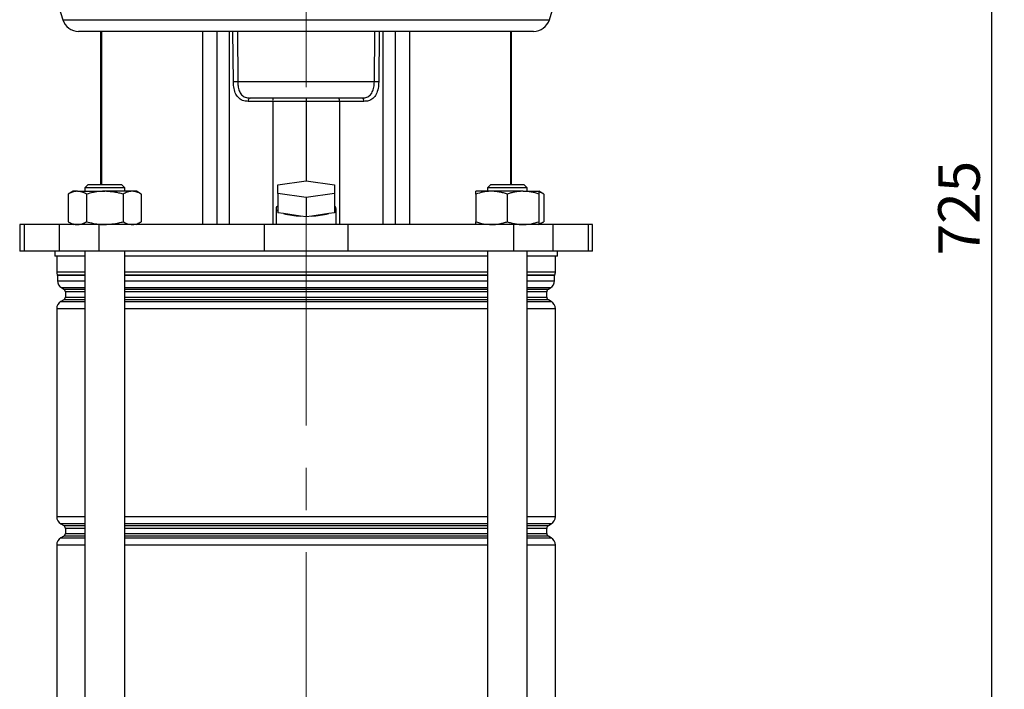
# Model space of a CAD drawing. Units: millimetres. Extents: x -4 to 213, y 0 to 297.
# Drawn here: x 46 to 105, y 179 to 219 of the extents above; entities that cross this region are included whole.
import ezdxf

# ---------------------------------------------------------------- set-up
doc = ezdxf.new("R2010")
doc.units = ezdxf.units.MM
doc.linetypes.add('CENTERX2', pattern=[20.32, 12.7, -2.54, 2.54, -2.54])
doc.layers.add('FORMAT', color=7, linetype='Continuous')
doc.styles.add('SLDTEXTSTYLE0', font='TXT', dxfattribs={"width": 0.605})
doc.dimstyles.new('SLDDIMSTYLE3', dxfattribs={"dimtxt": 2.5, "dimasz": 2.5, "dimexe": 0, "dimexo": 0.0625, "dimtad": 1, "dimdec": 0, "dimlfac": 5, "dimrnd": 1e-09, "dimzin": 12, "dimdsep": 46, "dimtxsty": 'SLDTEXTSTYLE0', "dimblk1": 'CLOSED', "dimblk2": 'CLOSED', "dimsah": 1, "dimcen": 0.09, "dimadec": 0, "dimazin": 3, "dimtfac": 1, "dimtdec": 0, "dimtofl": 0, "dimtmove": 0, "dimatfit": 3, "dimldrblk": 'CLOSED', "dimfxl": 0, "dimfrac": 2, "dimtolj": 1, "dimtzin": 12, "dimarcsym": 0})

# ---------------------------------------------------------------- blocks, each defined once
blk = doc.blocks.new('_Closed')
at = {"color": 0, "linetype": 'ByBlock', "lineweight": -2}
for p, q in [((-1, 0.166667), (0, 0)), ((-1, 0.166667), (-1, -0.166667)), ((0, 0), (-1, -0.166667)), ((0, 0), (-1, 0))]:
    blk.add_line(p, q, dxfattribs=at)
blk = doc.blocks.new('_D_7')
at = {"layer": 'FORMAT'}
for p, q in [((77.245, 280.021), (104.695, 280.021)), ((103.945, 135.021), (103.945, 280.021)), ((82.609, 135.021), (104.695, 135.021))]:
    blk.add_line(p, q, dxfattribs=at)
at = {"layer": 'FORMAT', "xscale": 2.5, "yscale": 2.5}
for p, rotation in [((103.945, 280.021), 90.0000000000004), ((103.945, 135.021), 270.0000000000004)]:
    blk.add_blockref('_Closed', p, dxfattribs=dict(at, rotation=rotation))
at = {"layer": 'FORMAT', "insert": (100.722, 205.173), "char_height": 2.5, "attachment_point": 1, "rotation": 90, "style": 'SLDTEXTSTYLE0'}
blk.add_mtext('725', dxfattribs=at)

msp = doc.modelspace()

# ---------------------------------------------------------------- linework, layer by layer
at = {"color": 7, "linetype": 'Continuous', "lineweight": 25}
for p, q in [((47.48514565, 221.42146409), (48.12816897, 219.32786282)), ((77.36209196, 219.32786282), (78.00511529, 221.42146409)), ((76.40616399, 218.62146409), (49.08409695, 218.62146409)), ((50.40107134, 218.62146409), (50.40107134, 209.42146409)), ((56.53140267, 218.62146409), (56.53140267, 207.02146409)), ((57.39109324, 218.62146409), (57.39109324, 207.02146409)), ((58.13260512, 218.62146409), (58.13260512, 207.02146409)), ((58.37679855, 215.6005212), (58.34989665, 218.62146409)), ((58.61770072, 218.62146409), (58.64275656, 215.60401168)), ((66.84750438, 215.60401168), (66.87256022, 218.62146409)), ((67.14036429, 218.62146409), (67.11346239, 215.6005212)), ((67.35765581, 218.62146409), (67.35765581, 207.02146409)), ((68.09916769, 218.62146409), (68.09916769, 207.02146409)), ((68.95885827, 218.62146409), (68.95885827, 207.02146409)), ((75.0891896, 209.42146409), (75.0891896, 218.62146409)), ((66.84750438, 215.60401168), (58.64275656, 215.60401168)), ((60.74005216, 214.42146409), (59.26823105, 214.42146409)), ((66.10647733, 214.62146409), (59.38378361, 214.62146409)), ((60.74005216, 214.42146409), (60.74005216, 207.02146409)), ((62.74513047, 214.42146409), (60.74005216, 214.42146409)), ((62.74513047, 214.62146409), (62.74513047, 214.42146409)), ((64.75020877, 214.42146409), (62.74513047, 214.42146409)), ((62.74513047, 214.42146409), (62.74513047, 209.65456034)), ((64.75020877, 214.42146409), (64.75020877, 207.02146409)), ((66.22202989, 214.42146409), (64.75020877, 214.42146409)), ((49.65360451, 209.42146409), (49.45360451, 209.22146409)), ((49.65360451, 209.42146409), (51.65360451, 209.42146409)), ((51.85360451, 209.22146409), (51.65360451, 209.42146409)), ((61.04513047, 209.40053062), (62.74513047, 209.65456034)), ((62.74513047, 209.65456034), (64.44513047, 209.40053062)), ((73.83665643, 209.42146409), (73.63665643, 209.22146409)), ((73.83665643, 209.42146409), (75.83665643, 209.42146409)), ((76.03665643, 209.22146409), (75.83665643, 209.42146409)), ((48.75360451, 209.02146409), (48.45967349, 208.85176293)), ((48.45967349, 208.85176293), (48.45967349, 207.19116524)), ((49.00815624, 209.02146409), (48.75360451, 209.02146409)), ((49.00815624, 209.02146409), (50.65360451, 209.02146409)), ((49.45360451, 209.22146409), (49.45360451, 209.02146409)), ((51.85360451, 209.22146409), (49.45360451, 209.22146409)), ((49.556639, 208.85176293), (49.556639, 207.19116524)), ((52.29905278, 209.02146409), (50.65360451, 209.02146409)), ((51.75057002, 208.85176293), (51.75057002, 207.19116524)), ((51.85360451, 209.02146409), (51.85360451, 209.22146409)), ((52.55360451, 209.02146409), (52.29905278, 209.02146409)), ((52.84753553, 208.85176293), (52.55360451, 209.02146409)), ((52.84753553, 208.85176293), (52.84753553, 207.19116524)), ((61.04513047, 208.89247119), (61.04513047, 209.40053062)), ((62.74513047, 208.63844147), (61.04513047, 208.89247119)), ((61.04513047, 208.89247119), (61.04513047, 207.7333602)), ((64.44513047, 208.89247119), (62.74513047, 208.63844147)), ((64.44513047, 209.40053062), (64.44513047, 208.89247119)), ((64.44513047, 208.89247119), (64.44513047, 207.7333602)), ((73.88665643, 209.02146409), (72.93665643, 209.02146409)), ((72.93665643, 208.85176293), (72.93665643, 207.19116524)), ((73.63665643, 209.22146409), (73.63665643, 209.02146409)), ((76.03665643, 209.22146409), (73.63665643, 209.22146409)), ((75.78665643, 209.02146409), (73.88665643, 209.02146409)), ((74.83665643, 208.85176293), (74.83665643, 207.19116524)), ((75.78665643, 209.02146409), (76.73665643, 209.02146409)), ((76.03665643, 209.02146409), (76.03665643, 209.22146409)), ((77.03058745, 208.85176293), (76.73665643, 209.02146409)), ((76.73665643, 208.85176293), (76.73665643, 207.19116524)), ((77.03058745, 208.85176293), (77.03058745, 207.19116524)), ((62.74513047, 208.63844147), (62.74513047, 207.47933048)), ((60.94513047, 207.98738991), (60.94513047, 207.02146409)), ((61.38278293, 207.68290504), (61.04513047, 207.7333602)), ((62.40747801, 207.52978563), (61.38278293, 207.68290504)), ((64.10747801, 207.68290504), (63.08278293, 207.52978563)), ((64.44513047, 207.7333602), (64.10747801, 207.68290504)), ((64.54513047, 207.02146409), (64.54513047, 207.98738991)), ((48.45967349, 207.19116524), (48.75360451, 207.02146409)), ((52.55360451, 207.02146409), (52.84753553, 207.19116524)), ((62.74513047, 207.47933048), (62.40747801, 207.52978563)), ((63.08278293, 207.52978563), (62.74513047, 207.47933048)), ((76.73665643, 207.02146409), (77.03058745, 207.19116524)), ((45.54113047, 207.02146409), (45.54113047, 205.42146409)), ((45.80510745, 207.02146409), (45.54113047, 207.02146409)), ((45.80510745, 207.02146409), (45.80510745, 205.42146409)), ((47.91850008, 207.02146409), (45.80510745, 207.02146409)), ((47.91850008, 207.02146409), (47.91850008, 205.42146409)), ((50.29082668, 207.02146409), (47.91850008, 207.02146409)), ((50.29082668, 207.02146409), (50.29082668, 205.42146409)), ((60.23355724, 207.02146409), (50.29082668, 207.02146409)), ((60.23355724, 207.02146409), (60.23355724, 205.42146409)), ((65.25670369, 207.02146409), (60.23355724, 207.02146409)), ((65.25670369, 207.02146409), (65.25670369, 205.42146409)), ((75.19943426, 207.02146409), (65.25670369, 207.02146409)), ((75.19943426, 207.02146409), (75.19943426, 205.42146409)), ((77.57176086, 207.02146409), (75.19943426, 207.02146409)), ((77.57176086, 207.02146409), (77.57176086, 205.42146409)), ((79.68515349, 207.02146409), (77.57176086, 207.02146409)), ((79.68515349, 207.02146409), (79.68515349, 205.42146409)), ((79.94913047, 207.02146409), (79.68515349, 207.02146409)), ((79.94913047, 205.42146409), (79.94913047, 207.02146409)), ((45.80510745, 205.42146409), (45.54113047, 205.42146409)), ((47.91850008, 205.42146409), (45.80510745, 205.42146409)), ((47.64513047, 205.42146409), (47.64513047, 205.12146409)), ((50.29082668, 205.42146409), (47.91850008, 205.42146409)), ((49.45360451, 205.42146409), (49.45360451, 141.32146409)), ((60.23355724, 205.42146409), (50.29082668, 205.42146409)), ((51.85360451, 141.12146409), (51.85360451, 205.42146409)), ((65.25670369, 205.42146409), (60.23355724, 205.42146409)), ((75.19943426, 205.42146409), (65.25670369, 205.42146409)), ((73.63665643, 205.42146409), (73.63665643, 141.12146409)), ((77.57176086, 205.42146409), (75.19943426, 205.42146409)), ((76.03665643, 141.32146409), (76.03665643, 205.42146409)), ((79.68515349, 205.42146409), (77.57176086, 205.42146409)), ((77.84513047, 205.12146409), (77.84513047, 205.42146409)), ((79.94913047, 205.42146409), (79.68515349, 205.42146409)), ((49.45360451, 205.12146409), (47.64513047, 205.12146409)), ((47.76513047, 205.12146409), (47.76513047, 204.19200788)), ((73.63665643, 205.12146409), (51.85360451, 205.12146409)), ((77.84513047, 205.12146409), (76.03665643, 205.12146409)), ((77.72513047, 204.19200788), (77.72513047, 205.12146409)), ((47.81513047, 203.9522163), (47.81513047, 203.64849385)), ((77.67513047, 203.64849385), (77.67513047, 203.9522163)), ((48.06513047, 203.21548115), (48.18513047, 203.14619911)), ((48.28513047, 202.97299403), (48.28513047, 202.66993414)), ((77.20513047, 202.66993414), (77.20513047, 202.97299403)), ((77.30513047, 203.14619911), (77.42513047, 203.21548115)), ((48.18513047, 202.49672906), (48.01513047, 202.39857951)), ((77.47513047, 202.39857951), (77.30513047, 202.49672906)), ((47.76513047, 201.96556681), (47.76513047, 189.47736136)), ((77.72513047, 189.47736136), (77.72513047, 201.96556681)), ((48.01513047, 189.04434866), (48.18513047, 188.94619911)), ((48.28513047, 188.77299403), (48.28513047, 188.46993414)), ((77.20513047, 188.46993414), (77.20513047, 188.77299403)), ((77.30513047, 188.94619911), (77.47513047, 189.04434866)), ((48.18513047, 188.29672906), (48.01513047, 188.19857951)), ((77.47513047, 188.19857951), (77.30513047, 188.29672906)), ((47.76513047, 187.76556681), (47.76513047, 158.87736136)), ((77.72513047, 158.87736136), (77.72513047, 187.76556681))]:
    msp.add_line(p, q, dxfattribs=at)
at = {"color": 8, "linetype": 'Continuous', "lineweight": 25}
for p, q in [((48.12816897, 219.32786282), (77.36209196, 219.32786282)), ((50.45887374, 218.62146409), (50.45887374, 209.42146409)), ((75.0313872, 218.62146409), (75.0313872, 209.42146409)), ((47.76513047, 204.19200788), (49.45360451, 204.19200788)), ((51.85360451, 204.19200788), (73.63665643, 204.19200788)), ((76.03665643, 204.19200788), (77.72513047, 204.19200788)), ((47.80679714, 203.99218157), (49.45360451, 203.99218157)), ((49.45360451, 203.9522163), (47.81513047, 203.9522163)), ((47.81513047, 203.64849385), (49.45360451, 203.64849385)), ((51.85360451, 203.99218157), (73.63665643, 203.99218157)), ((73.63665643, 203.9522163), (51.85360451, 203.9522163)), ((51.85360451, 203.64849385), (73.63665643, 203.64849385)), ((76.03665643, 203.99218157), (77.6834638, 203.99218157)), ((77.67513047, 203.9522163), (76.03665643, 203.9522163)), ((76.03665643, 203.64849385), (77.67513047, 203.64849385)), ((49.45360451, 203.21548115), (48.06513047, 203.21548115)), ((48.18513047, 203.14619911), (49.45360451, 203.14619911)), ((49.45360451, 202.97299403), (48.28513047, 202.97299403)), ((73.63665643, 203.21548115), (51.85360451, 203.21548115)), ((51.85360451, 203.14619911), (73.63665643, 203.14619911)), ((73.63665643, 202.97299403), (51.85360451, 202.97299403)), ((77.42513047, 203.21548115), (76.03665643, 203.21548115)), ((76.03665643, 203.14619911), (77.30513047, 203.14619911)), ((77.20513047, 202.97299403), (76.03665643, 202.97299403)), ((48.01513047, 202.39857951), (49.45360451, 202.39857951)), ((49.45360451, 202.49672906), (48.18513047, 202.49672906)), ((48.28513047, 202.66993414), (49.45360451, 202.66993414)), ((51.85360451, 202.66993414), (73.63665643, 202.66993414)), ((73.63665643, 202.49672906), (51.85360451, 202.49672906)), ((51.85360451, 202.39857951), (73.63665643, 202.39857951)), ((76.03665643, 202.66993414), (77.20513047, 202.66993414)), ((77.30513047, 202.49672906), (76.03665643, 202.49672906)), ((76.03665643, 202.39857951), (77.47513047, 202.39857951)), ((49.45360451, 201.96556681), (47.76513047, 201.96556681)), ((73.63665643, 201.96556681), (51.85360451, 201.96556681)), ((77.72513047, 201.96556681), (76.03665643, 201.96556681)), ((47.76513047, 189.47736136), (49.45360451, 189.47736136)), ((51.85360451, 189.47736136), (73.63665643, 189.47736136)), ((76.03665643, 189.47736136), (77.72513047, 189.47736136)), ((49.45360451, 189.04434866), (48.01513047, 189.04434866)), ((48.18513047, 188.94619911), (49.45360451, 188.94619911)), ((49.45360451, 188.77299403), (48.28513047, 188.77299403)), ((73.63665643, 189.04434866), (51.85360451, 189.04434866)), ((51.85360451, 188.94619911), (73.63665643, 188.94619911)), ((73.63665643, 188.77299403), (51.85360451, 188.77299403)), ((77.47513047, 189.04434866), (76.03665643, 189.04434866)), ((76.03665643, 188.94619911), (77.30513047, 188.94619911)), ((77.20513047, 188.77299403), (76.03665643, 188.77299403)), ((48.01513047, 188.19857951), (49.45360451, 188.19857951)), ((49.45360451, 188.29672906), (48.18513047, 188.29672906)), ((48.28513047, 188.46993414), (49.45360451, 188.46993414)), ((51.85360451, 188.46993414), (73.63665643, 188.46993414)), ((73.63665643, 188.29672906), (51.85360451, 188.29672906)), ((51.85360451, 188.19857951), (73.63665643, 188.19857951)), ((76.03665643, 188.46993414), (77.20513047, 188.46993414)), ((77.30513047, 188.29672906), (76.03665643, 188.29672906)), ((76.03665643, 188.19857951), (77.47513047, 188.19857951)), ((49.45360451, 187.76556681), (47.76513047, 187.76556681)), ((73.63665643, 187.76556681), (51.85360451, 187.76556681)), ((77.72513047, 187.76556681), (76.03665643, 187.76556681))]:
    msp.add_line(p, q, dxfattribs=at)
at = {"color": 7, "linetype": 'Continuous', "lineweight": 25, "flags": 128}
for points in [[(59.38378361, 214.62146409), (59.36124042, 214.61762114), (59.33956356, 214.60623999), (59.31958605, 214.58775801), (59.30207561, 214.56288544), (59.28770517, 214.53257813), (59.27702697, 214.49800077), (59.27045136, 214.46048215), (59.26823105, 214.42146409)], [(66.22202989, 214.42146409), (66.21980958, 214.46048215), (66.21323397, 214.49800077), (66.20255577, 214.53257813), (66.18818533, 214.56288544), (66.17067489, 214.58775801), (66.15069738, 214.60623999), (66.12902052, 214.61762114), (66.10647733, 214.62146409)]]:
    msp.add_lwpolyline(points, dxfattribs=at)
at = {"color": 7, "linetype": 'Continuous', "lineweight": 25}
for centre, radius, start, end in [((49.08409695, 219.62146409), 1, 197.0736822216, 270), ((76.40616399, 219.62146409), 1, 270, 342.9263177784), ((58.63364499, 206.16415975), 9.43985633, 89.9446967616, 91.5591373932), ((66.85661595, 206.16415975), 9.43985633, 88.4408626068, 90.0553032384), ((61.32681119, 214.47108428), 0.58885339, 165.2040551767, 184.8338060358), ((64.16344975, 214.47108428), 0.58885339, 355.1661939642, 14.7959448232), ((61.1201881, 207.98738991), 0.17052625, 116.1136408673, 243.8863591327), ((62.55657046, 212.03278805), 4.50546993, 254.8987842354, 268.1036543577), ((62.93369048, 212.03278805), 4.50546993, 271.8963456424, 285.1012157646), ((64.37007283, 207.98738991), 0.17052625, 296.1136408673, 63.8863591327), ((48.26513047, 204.19200788), 0.5, 180, 203.5564643091), ((77.22513047, 204.19200788), 0.5, 336.4435356909, 0), ((47.71513047, 203.9522163), 0.1, 0, 23.5564643091), ((48.31513047, 203.64849385), 0.5, 180, 240), ((77.17513047, 203.64849385), 0.5, 300, 0), ((77.77513047, 203.9522163), 0.1, 156.4435356909, 180), ((48.08513047, 202.97299403), 0.2, 0, 60), ((77.40513047, 202.97299403), 0.2, 120, 180), ((48.26513047, 201.96556681), 0.5, 120, 180), ((48.08513047, 202.66993414), 0.2, 300, 0), ((77.40513047, 202.66993414), 0.2, 180, 240), ((77.22513047, 201.96556681), 0.5, 0, 60), ((48.26513047, 189.47736136), 0.5, 180, 240), ((77.22513047, 189.47736136), 0.5, 300, 0), ((48.08513047, 188.77299403), 0.2, 0, 60), ((77.40513047, 188.77299403), 0.2, 120, 180), ((48.26513047, 187.76556681), 0.5, 120, 180), ((48.08513047, 188.46993414), 0.2, 300, 0), ((77.40513047, 188.46993414), 0.2, 180, 240), ((77.22513047, 187.76556681), 0.5, 0, 60)]:
    msp.add_arc(centre, radius, start, end, dxfattribs=at)
for points, knots in [([(59.26823105, 214.42146409), (59.15150328, 214.43180601), (58.91899873, 214.4524056), (58.65626953, 214.63880037), (58.48302364, 214.92560424), (58.39339573, 215.26052733), (58.38189762, 215.49606653), (58.37679855, 215.6005212)], [0, 0, 0, 0, 0.2222449042, 0.4426791704, 0.6438587486, 0.8420618974, 1, 1, 1, 1]), ([(58.64275656, 215.60401168), (58.6467319, 215.51711772), (58.6556389, 215.32242693), (58.72570447, 215.0443023), (58.86561101, 214.80356519), (59.08636085, 214.64646599), (59.28397203, 214.62985443), (59.38378361, 214.62146409)], [0, 0, 0, 0, 0.1617872192, 0.3624933446, 0.5623750068, 0.7789596747, 1, 1, 1, 1]), ([(66.10647733, 214.62146409), (66.18585413, 214.6267299), (66.35710627, 214.63809067), (66.57533001, 214.7558668), (66.73566618, 214.9736224), (66.82891444, 215.26863244), (66.84130926, 215.49224622), (66.84750438, 215.60401168)], [0, 0, 0, 0, 0.1752139902, 0.3780169251, 0.5844044598, 0.7922792362, 1, 1, 1, 1]), ([(67.11346239, 215.6005212), (67.10546388, 215.46604184), (67.08933839, 215.19492318), (66.97074307, 214.84091141), (66.77445156, 214.58239656), (66.51624343, 214.4420383), (66.31472264, 214.42794605), (66.22202989, 214.42146409)], [0, 0, 0, 0, 0.20297933152, 0.40921882629, 0.61794130144, 0.82426591577, 1, 1, 1, 1]), ([(49.00815624, 209.02146409), (48.99515377, 209.02127232), (48.93947981, 209.02045123), (48.8409222, 209.00766225), (48.73458829, 208.97856592), (48.64974264, 208.94667054), (48.5861087, 208.91867261), (48.52265686, 208.88722588), (48.48067262, 208.86358654), (48.45967349, 208.85176293)], [0, 0, 0, 0, 0.0700541966, 0.2999579732, 0.5314713374, 0.6478565459, 0.7650178747, 0.8824697126, 1, 1, 1, 1]), ([(49.556639, 208.85176293), (49.46756299, 208.89919407), (49.28777778, 208.99492597), (49.10192619, 209.01256464), (49.00815624, 209.02146409)], [0, 0, 0, 0, 0.4954579635, 1, 1, 1, 1]), ([(50.65360451, 209.02146409), (50.5625032, 209.01936411), (50.19127486, 209.01080694), (49.82957551, 208.92016265), (49.556639, 208.85176293)], [0, 0, 0, 0, 0.24540504415, 1, 1, 1, 1]), ([(51.75057002, 208.85176293), (51.66902135, 208.87455517), (51.31169656, 208.97442474), (50.94026667, 209.00097394), (50.65360451, 209.02146409)], [0, 0, 0, 0, 0.2282200099, 1, 1, 1, 1]), ([(52.29905278, 209.02146409), (52.28605164, 209.02126145), (52.1875977, 209.01972695), (52.00196809, 208.98266336), (51.83487974, 208.89566215), (51.75057002, 208.85176293)], [0, 0, 0, 0, 0.070091827, 0.5307853609, 1, 1, 1, 1]), ([(52.84753553, 208.85176293), (52.82544963, 208.86416632), (52.75911057, 208.90142219), (52.64672762, 208.95328488), (52.53248728, 208.99099731), (52.43978586, 209.01038175), (52.36956078, 209.01971585), (52.32256934, 209.020881), (52.29905278, 209.02146409)], [0, 0, 0, 0, 0.1235910272, 0.3712283035, 0.6209808972, 0.7468405873, 0.8733080492, 1, 1, 1, 1]), ([(73.88665643, 209.02146409), (73.86413779, 209.02126145), (73.69361057, 209.01972695), (73.37209066, 208.98266336), (73.08268515, 208.89566215), (72.93665643, 208.85176293)], [0, 0, 0, 0, 0.070091827, 0.5307853609, 1, 1, 1, 1]), ([(72.93665643, 208.85176293), (72.93665643, 208.92016265), (72.93665643, 209.01080694), (72.93665643, 209.01936411), (72.93665643, 209.02146409)], [0, 0, 0, 0, 0.7545949558, 1, 1, 1, 1]), ([(74.83665643, 208.85176293), (74.7599435, 208.87601221), (74.6061075, 208.92464043), (74.41001817, 208.96918441), (74.25107754, 208.99582235), (74.13041212, 209.01037971), (74.00878016, 209.01971637), (73.9273884, 209.02088117), (73.88665643, 209.02146409)], [0, 0, 0, 0, 0.2473449023, 0.4960121874, 0.6209853329, 0.7468435501, 0.8733095318, 1, 1, 1, 1]), ([(75.78665643, 209.02146409), (75.76413549, 209.02127232), (75.66770536, 209.02045123), (75.49699857, 209.00766225), (75.31282284, 208.97856592), (75.16586585, 208.94667054), (75.05564863, 208.91867261), (74.94574683, 208.88722588), (74.87302799, 208.86358654), (74.83665643, 208.85176293)], [0, 0, 0, 0, 0.07005419656, 0.29995797319, 0.53147133739, 0.64785654588, 0.76501787475, 0.8824697126, 1, 1, 1, 1]), ([(76.73665643, 208.85176293), (76.58237225, 208.89919407), (76.27097514, 208.99492597), (75.94907073, 209.01256464), (75.78665643, 209.02146409)], [0, 0, 0, 0, 0.4954579635, 1, 1, 1, 1]), ([(77.03058745, 208.85176293), (76.9862887, 208.87588896), (76.89745435, 208.92427), (76.79573062, 208.96572777), (76.73853294, 208.9817223), (76.72704638, 208.98493436)], [0, 0, 0, 0, 0.44287457725, 0.88811689981, 1, 1, 1, 1]), ([(76.73665643, 209.02146409), (76.73665643, 209.01936411), (76.73665643, 209.01080694), (76.73665643, 208.92016265), (76.73665643, 208.85176293)], [0, 0, 0, 0, 0.24540504415, 1, 1, 1, 1]), ([(48.45967349, 207.19116524), (48.50396372, 207.16691596), (48.59278097, 207.11828775), (48.7059932, 207.07374376), (48.79775762, 207.04710582), (48.86742383, 207.03254846), (48.93764807, 207.02321181), (48.98463963, 207.022047), (49.00815624, 207.02146409)], [0, 0, 0, 0, 0.2473449023, 0.4960121874, 0.6209853329, 0.7468435501, 0.8733095318, 1, 1, 1, 1]), ([(49.00815624, 207.02146409), (49.02115739, 207.02166672), (49.11961132, 207.02320123), (49.30524093, 207.06026481), (49.47232928, 207.14726602), (49.556639, 207.19116524)], [0, 0, 0, 0, 0.070091827, 0.5307853609, 1, 1, 1, 1]), ([(49.556639, 207.19116524), (49.82957551, 207.12276552), (50.19127486, 207.03212124), (50.5625032, 207.02356406), (50.65360451, 207.02146409)], [0, 0, 0, 0, 0.75459495585, 1, 1, 1, 1]), ([(50.65360451, 207.02146409), (50.94026667, 207.04195423), (51.31169656, 207.06850344), (51.66902135, 207.16837301), (51.75057002, 207.19116524)], [0, 0, 0, 0, 0.7717799901, 1, 1, 1, 1]), ([(51.75057002, 207.19116524), (51.83964603, 207.14373411), (52.01943124, 207.0480022), (52.20528283, 207.03036353), (52.29905278, 207.02146409)], [0, 0, 0, 0, 0.4954579635, 1, 1, 1, 1]), ([(52.29905278, 207.02146409), (52.31205554, 207.02164911), (52.34636824, 207.02213737), (52.42338798, 207.02900805), (52.53019704, 207.05039194), (52.63639827, 207.08699103), (52.72109978, 207.12425475), (52.7845523, 207.1557025), (52.82653645, 207.1793417), (52.84753553, 207.19116524)], [0, 0, 0, 0, 0.0700537273, 0.184863275, 0.4152498173, 0.6478589048, 0.7650194488, 0.8824704999, 1, 1, 1, 1]), ([(72.93665643, 207.19116524), (73.0909406, 207.14373411), (73.40233771, 207.0480022), (73.72424212, 207.03036353), (73.88665643, 207.02146409)], [0, 0, 0, 0, 0.4954579635, 1, 1, 1, 1]), ([(72.93665643, 207.02146409), (72.93665643, 207.02356406), (72.93665643, 207.03212124), (72.93665643, 207.12276552), (72.93665643, 207.19116524)], [0, 0, 0, 0, 0.2454050442, 1, 1, 1, 1]), ([(73.88665643, 207.02146409), (73.90917737, 207.02165585), (74.0056075, 207.02247694), (74.17631428, 207.03526592), (74.36049002, 207.06436225), (74.507447, 207.09625763), (74.61766422, 207.12425556), (74.72756602, 207.15570229), (74.80028487, 207.17934163), (74.83665643, 207.19116524)], [0, 0, 0, 0, 0.07005419656, 0.29995797319, 0.53147133739, 0.64785654588, 0.76501787475, 0.8824697126, 1, 1, 1, 1]), ([(74.83665643, 207.19116524), (74.91336936, 207.16691596), (75.06720535, 207.11828775), (75.26329468, 207.07374376), (75.42223531, 207.04710582), (75.54290073, 207.03254846), (75.66453269, 207.02321181), (75.74592446, 207.022047), (75.78665643, 207.02146409)], [0, 0, 0, 0, 0.2473449023, 0.4960121874, 0.6209853329, 0.7468435501, 0.8733095318, 1, 1, 1, 1]), ([(75.78665643, 207.02146409), (75.80917507, 207.02166672), (75.97970229, 207.02320123), (76.3012222, 207.06026481), (76.59062771, 207.14726602), (76.73665643, 207.19116524)], [0, 0, 0, 0, 0.070091827, 0.5307853609, 1, 1, 1, 1]), ([(76.72124704, 207.05791453), (76.7397342, 207.06253173), (76.77966257, 207.0725039), (76.84050097, 207.09650229), (76.90415689, 207.12418996), (76.96760291, 207.15571872), (77.00958793, 207.17934711), (77.03058745, 207.19116524)], [0, 0, 0, 0, 0.1764000206, 0.3809869818, 0.586938241, 0.7934001695, 1, 1, 1, 1]), ([(76.73665643, 207.19116524), (76.73665643, 207.12276552), (76.73665643, 207.03212124), (76.73665643, 207.02356406), (76.73665643, 207.02146409)], [0, 0, 0, 0, 0.75459495585, 1, 1, 1, 1])]:
    msp.add_open_spline(points, degree=3, knots=knots, dxfattribs=at)
at = {"layer": 'FORMAT', "linetype": 'CENTERX2', "lineweight": 18}
msp.add_line((62.74513047, 133.99330947), (62.74513047, 285.95546525), dxfattribs=at)

# ---------------------------------------------------------------- dimensions: what is measured, and where the dimension line sits
at = {"layer": 'FORMAT'}
dim = msp.add_linear_dim(base=(103.94513047, 280.02146409), p1=(81.60888048, 135.02146409), p2=(76.24513047, 280.02146409), angle=90, dimstyle='SLDDIMSTYLE3', dxfattribs=at)
dim.commit()
dim.dimension.update_dxf_attribs({"geometry": '_D_7', "text_midpoint": (103.94513047, 207.52146409), "dimtype": 160})

doc.saveas('drawing.dxf')
